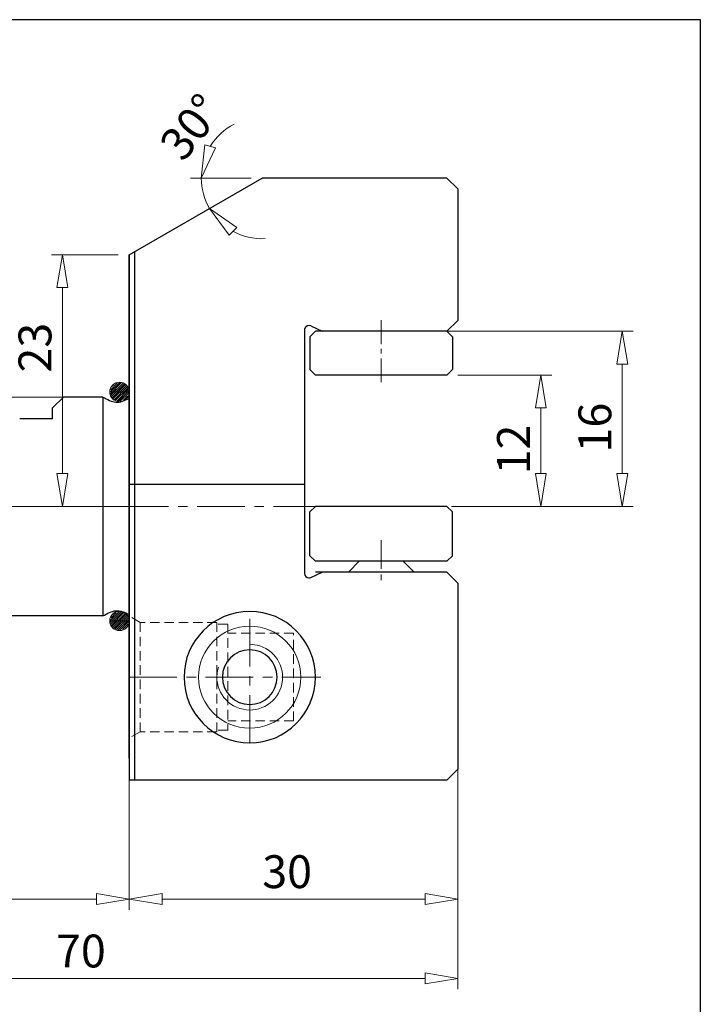
# Model space of a CAD drawing. Units: millimetres. Extents: x 5 to 292, y -203 to -7.
# Drawn here: x 203 to 292, y -136 to -7 of the extents above; entities that cross this region are included whole.
import ezdxf

# ---------------------------------------------------------------- set-up
doc = ezdxf.new("R2010")
doc.units = ezdxf.units.MM
doc.header["$MEASUREMENT"] = 0
for name, pattern in [('AI-Linetype-1', [10, 6.25, -1.25, 1.25, -1.25]), ('AI-Linetype-16', [1.875, 1.25, -0.625]), ('AI-Linetype-17', [1.875, 1.25, -0.625]), ('AI-Linetype-18', [1.875, 1.25, -0.625]), ('AI-Linetype-19', [1.875, 1.25, -0.625]), ('AI-Linetype-2', [10, 6.25, -1.25, 1.25, -1.25]), ('AI-Linetype-20', [1.875, 1.25, -0.625]), ('AI-Linetype-21', [1.875, 1.25, -0.625]), ('AI-Linetype-22', [1.875, 1.25, -0.625]), ('AI-Linetype-23', [1.875, 1.25, -0.625]), ('AI-Linetype-24', [1.875, 1.25, -0.625]), ('AI-Linetype-25', [1.875, 1.25, -0.625]), ('AI-Linetype-26', [1.875, 1.25, -0.625]), ('AI-Linetype-27', [1.875, 1.25, -0.625]), ('AI-Linetype-3', [10, 6.25, -1.25, 1.25, -1.25]), ('AI-Linetype-4', [10, 6.25, -1.25, 1.25, -1.25]), ('AI-Linetype-5', [6, 3.75, -0.75, 0.75, -0.75]), ('AI-Linetype-6', [5, 3.125, -0.625, 0.625, -0.625])]:
    doc.linetypes.add(name, pattern=pattern)
doc.layers.add('Ebene 1', color=7, linetype='Continuous')

# ---------------------------------------------------------------- blocks, each defined once
blk = doc.blocks.new('block 2')
at = {"layer": 'Ebene 1', "color": 9, "linetype": 'AI-Linetype-1', "lineweight": 9, "true_color": 0xc0bfbf}
blk.add_lwpolyline([(242.3, -70.44), (217.15, -70.44)], dxfattribs=at)
blk = doc.blocks.new('block 3')
at = {"layer": 'Ebene 1', "color": 9, "linetype": 'AI-Linetype-2', "lineweight": 9, "true_color": 0xc0bfbf}
blk.add_lwpolyline([(217.15, -70.44), (157.1, -70.44)], dxfattribs=at)
blk = doc.blocks.new('block 4')
at = {"layer": 'Ebene 1', "color": 2, "linetype": 'AI-Linetype-3', "lineweight": 9, "true_color": 0xf3e500}
blk.add_lwpolyline([(232.94, -101.43), (232.94, -84.2)], dxfattribs=at)
blk = doc.blocks.new('block 5')
at = {"layer": 'Ebene 1', "color": 9, "linetype": 'AI-Linetype-4', "lineweight": 9, "true_color": 0xc0bfbf}
blk.add_lwpolyline([(217.15, -92.81), (242.27, -92.81)], dxfattribs=at)
blk = doc.blocks.new('block 6')
at = {"layer": 'Ebene 1', "color": 9, "linetype": 'AI-Linetype-5', "lineweight": 9, "true_color": 0xc0bfbf}
blk.add_lwpolyline([(250.16, -74.85), (250.16, -80.49)], dxfattribs=at)
blk = doc.blocks.new('block 7')
at = {"layer": 'Ebene 1', "color": 9, "linetype": 'AI-Linetype-6', "lineweight": 9, "true_color": 0xc0bfbf}
blk.add_lwpolyline([(250.16, -46.02), (250.16, -54.44)], dxfattribs=at)
blk = doc.blocks.new('block 17')
at = {"layer": 'Ebene 1', "color": 7, "lineweight": 25, "true_color": 0xffffff}
blk.add_lwpolyline([(240.12, -67.57), (217.15, -67.57)], dxfattribs=at)
blk = doc.blocks.new('block 18')
at = {"layer": 'Ebene 1', "color": 7, "lineweight": 25, "true_color": 0xffffff}
blk.add_lwpolyline([(258.78, -27.38), (234.55, -27.38)], dxfattribs=at)
blk = doc.blocks.new('block 19')
at = {"layer": 'Ebene 1', "color": 7, "lineweight": 25, "true_color": 0xffffff}
blk.add_lwpolyline([(258.78, -106.32), (217.15, -106.32)], dxfattribs=at)
blk = doc.blocks.new('block 20')
at = {"layer": 'Ebene 1', "color": 7, "lineweight": 25, "true_color": 0xffffff}
blk.add_lwpolyline([(260.21, -104.89), (258.78, -106.32)], dxfattribs=at)
blk = doc.blocks.new('block 21')
at = {"layer": 'Ebene 1', "color": 7, "lineweight": 25, "true_color": 0xffffff}
blk.add_lwpolyline([(260.21, -28.81), (260.21, -46.04)], dxfattribs=at)
blk = doc.blocks.new('block 22')
at = {"layer": 'Ebene 1', "color": 7, "lineweight": 25, "true_color": 0xffffff}
blk.add_lwpolyline([(258.78, -27.38), (260.21, -28.81)], dxfattribs=at)
blk = doc.blocks.new('block 23')
at = {"layer": 'Ebene 1', "color": 7, "lineweight": 25, "true_color": 0xffffff}
blk.add_lwpolyline([(258.78, -47.47), (260.21, -46.04)], dxfattribs=at)
blk = doc.blocks.new('block 24')
at = {"layer": 'Ebene 1', "color": 7, "lineweight": 25, "true_color": 0xffffff}
blk.add_lwpolyline([(240.12, -47.3), (240.12, -79.23)], dxfattribs=at)
blk = doc.blocks.new('block 25')
at = {"layer": 'Ebene 1', "color": 7, "lineweight": 25, "true_color": 0xffffff}
blk.add_lwpolyline([(260.21, -80.49), (260.21, -104.89)], dxfattribs=at)
blk = doc.blocks.new('block 26')
at = {"layer": 'Ebene 1', "color": 7, "lineweight": 25, "true_color": 0xffffff}
blk.add_lwpolyline([(258.78, -79.05), (260.21, -80.49)], dxfattribs=at)
blk = doc.blocks.new('block 27')
at = {"layer": 'Ebene 1', "color": 7, "lineweight": 25, "true_color": 0xffffff}
blk.add_lwpolyline([(258.78, -79.05), (241.55, -79.05)], dxfattribs=at)
blk = doc.blocks.new('block 28')
at = {"layer": 'Ebene 1', "color": 7, "lineweight": 25, "true_color": 0xffffff}
blk.add_lwpolyline([(258.78, -47.47), (242.42, -47.47)], dxfattribs=at)
blk = doc.blocks.new('block 29')
at = {"layer": 'Ebene 1', "color": 7, "lineweight": 25, "true_color": 0xffffff}
blk.add_lwpolyline([(217.15, -37.43), (234.55, -27.38)], dxfattribs=at)
blk = doc.blocks.new('block 30')
at = {"layer": 'Ebene 1', "color": 7, "lineweight": 25, "true_color": 0xffffff}
blk.add_lwpolyline([(213.71, -56.09), (213.71, -84.79)], dxfattribs=at)
blk = doc.blocks.new('block 31')
at = {"layer": 'Ebene 1', "color": 7, "lineweight": 25, "true_color": 0xffffff}
blk.add_lwpolyline([(217.15, -37.43), (217.15, -106.32)], dxfattribs=at)
blk = doc.blocks.new('block 32')
at = {"layer": 'Ebene 1', "color": 7, "lineweight": 25, "true_color": 0xffffff}
blk.add_open_spline([(213.71, -84.79), (214.27, -84.47), (214.84, -84.15), (215.41, -84.11), (215.98, -84.07), (216.57, -84.31), (217.15, -84.61)], degree=3, knots=[0, 0, 0, 0, 1, 1, 1, 2, 2, 2, 2], dxfattribs=at)
blk = doc.blocks.new('block 33')
at = {"layer": 'Ebene 1', "color": 7, "lineweight": 25, "true_color": 0xffffff}
blk.add_open_spline([(213.71, -56.09), (214.27, -56.41), (214.84, -56.73), (215.41, -56.77), (215.98, -56.81), (216.57, -56.56), (217.15, -56.27)], degree=3, knots=[0, 0, 0, 0, 1, 1, 1, 2, 2, 2, 2], dxfattribs=at)
blk = doc.blocks.new('block 38')
at = {"layer": 'Ebene 1', "color": 7, "lineweight": 25, "true_color": 0xffffff}
blk.add_open_spline([(224.33, -92.81), (224.33, -88.06), (228.18, -84.2), (232.94, -84.2), (237.7, -84.2), (241.55, -88.06), (241.55, -92.81), (241.55, -97.57), (237.7, -101.43), (232.94, -101.43), (228.18, -101.43), (224.33, -97.57), (224.33, -92.81), (224.33, -92.81), (224.33, -92.81), (224.33, -92.81)], degree=3, knots=[0, 0, 0, 0, 1, 1, 1, 2, 2, 2, 3, 3, 3, 4, 4, 4, 5, 5, 5, 5], dxfattribs=at)
blk = doc.blocks.new('block 39')
at = {"layer": 'Ebene 1', "color": 7, "lineweight": 25, "true_color": 0xffffff}
blk.add_lwpolyline([(258.78, -77.61), (241.55, -77.61)], dxfattribs=at)
blk = doc.blocks.new('block 40')
at = {"layer": 'Ebene 1', "color": 7, "lineweight": 25, "true_color": 0xffffff}
blk.add_lwpolyline([(258.78, -79.05), (241.55, -79.05)], dxfattribs=at)
blk = doc.blocks.new('block 41')
at = {"layer": 'Ebene 1', "color": 7, "lineweight": 25, "true_color": 0xffffff}
blk.add_lwpolyline([(259.49, -76.89), (259.49, -71.15)], dxfattribs=at)
blk = doc.blocks.new('block 42')
at = {"layer": 'Ebene 1', "color": 7, "lineweight": 25, "true_color": 0xffffff}
blk.add_lwpolyline([(240.83, -76.89), (240.83, -71.15)], dxfattribs=at)
blk = doc.blocks.new('block 43')
at = {"layer": 'Ebene 1', "color": 7, "lineweight": 25, "true_color": 0xffffff}
blk.add_lwpolyline([(258.78, -70.44), (241.55, -70.44)], dxfattribs=at)
blk = doc.blocks.new('block 44')
at = {"layer": 'Ebene 1', "color": 7, "lineweight": 25, "true_color": 0xffffff}
blk.add_lwpolyline([(259.49, -71.15), (258.78, -70.44)], dxfattribs=at)
blk = doc.blocks.new('block 45')
at = {"layer": 'Ebene 1', "color": 7, "lineweight": 25, "true_color": 0xffffff}
blk.add_lwpolyline([(258.78, -77.61), (259.49, -76.89)], dxfattribs=at)
blk = doc.blocks.new('block 46')
at = {"layer": 'Ebene 1', "color": 7, "lineweight": 25, "true_color": 0xffffff}
blk.add_lwpolyline([(240.83, -76.89), (241.55, -77.61)], dxfattribs=at)
blk = doc.blocks.new('block 47')
at = {"layer": 'Ebene 1', "color": 7, "lineweight": 25, "true_color": 0xffffff}
blk.add_open_spline([(240.93, -46.78), (240.65, -46.65), (240.3, -46.77), (240.17, -47.06), (240.14, -47.13), (240.12, -47.22), (240.12, -47.3)], degree=3, knots=[0, 0, 0, 0, 1, 1, 1, 2, 2, 2, 2], dxfattribs=at)
blk = doc.blocks.new('block 48')
at = {"layer": 'Ebene 1', "color": 7, "lineweight": 25, "true_color": 0xffffff}
blk.add_lwpolyline([(240.93, -46.78), (242.42, -47.47)], dxfattribs=at)
blk = doc.blocks.new('block 49')
at = {"layer": 'Ebene 1', "color": 7, "lineweight": 25, "true_color": 0xffffff}
blk.add_lwpolyline([(253.04, -77.61), (254.47, -79.05)], dxfattribs=at)
blk = doc.blocks.new('block 50')
at = {"layer": 'Ebene 1', "color": 7, "lineweight": 25, "true_color": 0xffffff}
blk.add_lwpolyline([(247.29, -77.61), (245.86, -79.05)], dxfattribs=at)
blk = doc.blocks.new('block 51')
at = {"layer": 'Ebene 1', "color": 7, "lineweight": 25, "true_color": 0xffffff}
blk.add_lwpolyline([(253.04, -77.61), (247.29, -77.61)], dxfattribs=at)
blk = doc.blocks.new('block 52')
at = {"layer": 'Ebene 1', "color": 7, "lineweight": 25, "true_color": 0xffffff}
blk.add_open_spline([(240.12, -79.22), (240.12, -79.54), (240.37, -79.79), (240.69, -79.79), (240.78, -79.79), (240.86, -79.78), (240.93, -79.74)], degree=3, knots=[0, 0, 0, 0, 1, 1, 1, 2, 2, 2, 2], dxfattribs=at)
blk = doc.blocks.new('block 53')
at = {"layer": 'Ebene 1', "color": 7, "lineweight": 25, "true_color": 0xffffff}
blk.add_lwpolyline([(240.93, -79.74), (242.41, -79.05)], dxfattribs=at)
blk = doc.blocks.new('block 54')
at = {"layer": 'Ebene 1', "color": 7, "lineweight": 25, "true_color": 0xffffff}
blk.add_lwpolyline([(258.78, -47.47), (241.55, -47.47)], dxfattribs=at)
blk = doc.blocks.new('block 55')
at = {"layer": 'Ebene 1', "color": 7, "lineweight": 25, "true_color": 0xffffff}
blk.add_lwpolyline([(258.78, -53.21), (241.55, -53.21)], dxfattribs=at)
blk = doc.blocks.new('block 56')
at = {"layer": 'Ebene 1', "color": 7, "lineweight": 25, "true_color": 0xffffff}
blk.add_lwpolyline([(240.83, -48.19), (240.83, -52.49)], dxfattribs=at)
blk = doc.blocks.new('block 57')
at = {"layer": 'Ebene 1', "color": 7, "lineweight": 25, "true_color": 0xffffff}
blk.add_lwpolyline([(241.55, -47.47), (240.83, -48.19)], dxfattribs=at)
blk = doc.blocks.new('block 58')
at = {"layer": 'Ebene 1', "color": 7, "lineweight": 25, "true_color": 0xffffff}
blk.add_lwpolyline([(240.83, -52.49), (241.55, -53.21)], dxfattribs=at)
blk = doc.blocks.new('block 59')
at = {"layer": 'Ebene 1', "color": 7, "lineweight": 25, "true_color": 0xffffff}
blk.add_lwpolyline([(259.49, -48.19), (259.49, -52.49)], dxfattribs=at)
blk = doc.blocks.new('block 60')
at = {"layer": 'Ebene 1', "color": 7, "lineweight": 25, "true_color": 0xffffff}
blk.add_lwpolyline([(258.78, -47.47), (259.49, -48.19)], dxfattribs=at)
blk = doc.blocks.new('block 61')
at = {"layer": 'Ebene 1', "color": 7, "lineweight": 25, "true_color": 0xffffff}
blk.add_lwpolyline([(259.49, -52.49), (258.78, -53.21)], dxfattribs=at)
blk = doc.blocks.new('block 224')
at = {"layer": 'Ebene 1', "color": 2, "lineweight": 25, "true_color": 0xf3e500}
blk.add_open_spline([(229.35, -92.81), (229.35, -90.83), (230.96, -89.23), (232.94, -89.23), (234.92, -89.23), (236.53, -90.83), (236.53, -92.81), (236.53, -94.8), (234.92, -96.4), (232.94, -96.4), (230.96, -96.4), (229.35, -94.8), (229.35, -92.81), (229.35, -92.81), (229.35, -92.81), (229.35, -92.81)], degree=3, knots=[0, 0, 0, 0, 1, 1, 1, 2, 2, 2, 3, 3, 3, 4, 4, 4, 5, 5, 5, 5], dxfattribs=at)
blk = doc.blocks.new('block 252')
at = {"layer": 'Ebene 1', "color": 7, "lineweight": 25, "true_color": 0xffffff}
blk.add_lwpolyline([(213.71, -84.79), (162.74, -84.79)], dxfattribs=at)
blk = doc.blocks.new('block 253')
at = {"layer": 'Ebene 1', "color": 7, "lineweight": 25, "true_color": 0xffffff}
blk.add_lwpolyline([(217.15, -103.45), (217.15, -37.43)], dxfattribs=at)
blk = doc.blocks.new('block 254')
at = {"layer": 'Ebene 1', "color": 7, "lineweight": 25, "true_color": 0xffffff}
blk.add_lwpolyline([(217.87, -106.32), (217.87, -37.01)], dxfattribs=at)
blk = doc.blocks.new('block 255')
at = {"layer": 'Ebene 1', "color": 7, "lineweight": 25, "true_color": 0xffffff}
blk.add_lwpolyline([(217.87, -99.99), (217.87, -85.64)], dxfattribs=at)
blk = doc.blocks.new('block 257')
at = {"layer": 'Ebene 1', "color": 7, "lineweight": 25, "true_color": 0xffffff}
blk.add_lwpolyline([(203.66, -58.96), (202.8, -58.96)], dxfattribs=at)
blk = doc.blocks.new('block 258')
at = {"layer": 'Ebene 1', "color": 7, "lineweight": 25, "true_color": 0xffffff}
blk.add_lwpolyline([(213.71, -56.09), (208.54, -56.09)], dxfattribs=at)
blk = doc.blocks.new('block 259')
at = {"layer": 'Ebene 1', "color": 7, "lineweight": 25, "true_color": 0xffffff}
blk.add_lwpolyline([(207.1, -57.52), (208.54, -56.09)], dxfattribs=at)
blk = doc.blocks.new('block 260')
at = {"layer": 'Ebene 1', "color": 7, "lineweight": 25, "true_color": 0xffffff}
blk.add_lwpolyline([(207.1, -58.96), (207.1, -57.52)], dxfattribs=at)
blk = doc.blocks.new('block 261')
at = {"layer": 'Ebene 1', "color": 7, "lineweight": 25, "true_color": 0xffffff}
blk.add_lwpolyline([(207.1, -58.96), (203.66, -58.96)], dxfattribs=at)
blk = doc.blocks.new('block 283')
at = {"layer": 'Ebene 1', "color": 215, "linetype": 'AI-Linetype-16', "lineweight": 13, "true_color": 0xa5519a}
blk.add_lwpolyline([(230.07, -99.78), (228.63, -99.78)], dxfattribs=at)
blk = doc.blocks.new('block 284')
at = {"layer": 'Ebene 1', "color": 215, "linetype": 'AI-Linetype-17', "lineweight": 13, "true_color": 0xa5519a}
blk.add_lwpolyline([(238.68, -98.56), (238.68, -87.07)], dxfattribs=at)
blk = doc.blocks.new('block 285')
at = {"layer": 'Ebene 1', "color": 215, "linetype": 'AI-Linetype-18', "lineweight": 13, "true_color": 0xa5519a}
blk.add_lwpolyline([(238.68, -98.56), (230.07, -98.56)], dxfattribs=at)
blk = doc.blocks.new('block 286')
at = {"layer": 'Ebene 1', "color": 215, "linetype": 'AI-Linetype-19', "lineweight": 13, "true_color": 0xa5519a}
blk.add_lwpolyline([(238.68, -87.07), (230.07, -87.07)], dxfattribs=at)
blk = doc.blocks.new('block 287')
at = {"layer": 'Ebene 1', "color": 215, "linetype": 'AI-Linetype-20', "lineweight": 13, "true_color": 0xa5519a}
blk.add_lwpolyline([(230.07, -85.85), (230.07, -99.78)], dxfattribs=at)
blk = doc.blocks.new('block 288')
at = {"layer": 'Ebene 1', "color": 215, "linetype": 'AI-Linetype-21', "lineweight": 13, "true_color": 0xa5519a}
blk.add_lwpolyline([(230.07, -85.85), (228.63, -85.85)], dxfattribs=at)
blk = doc.blocks.new('block 289')
at = {"layer": 'Ebene 1', "color": 215, "linetype": 'AI-Linetype-22', "lineweight": 13, "true_color": 0xa5519a}
blk.add_lwpolyline([(218.59, -85.64), (218.59, -99.99)], dxfattribs=at)
blk = doc.blocks.new('block 290')
at = {"layer": 'Ebene 1', "color": 215, "linetype": 'AI-Linetype-23', "lineweight": 13, "true_color": 0xa5519a}
blk.add_lwpolyline([(218.59, -99.99), (217.15, -100.82)], dxfattribs=at)
blk = doc.blocks.new('block 291')
at = {"layer": 'Ebene 1', "color": 215, "linetype": 'AI-Linetype-24', "lineweight": 13, "true_color": 0xa5519a}
blk.add_lwpolyline([(228.63, -85.64), (218.59, -85.64)], dxfattribs=at)
blk = doc.blocks.new('block 292')
at = {"layer": 'Ebene 1', "color": 215, "linetype": 'AI-Linetype-25', "lineweight": 13, "true_color": 0xa5519a}
blk.add_lwpolyline([(228.63, -99.99), (218.59, -99.99)], dxfattribs=at)
blk = doc.blocks.new('block 293')
at = {"layer": 'Ebene 1', "color": 215, "linetype": 'AI-Linetype-26', "lineweight": 13, "true_color": 0xa5519a}
blk.add_lwpolyline([(228.63, -85.64), (228.63, -99.99)], dxfattribs=at)
blk = doc.blocks.new('block 294')
at = {"layer": 'Ebene 1', "color": 215, "linetype": 'AI-Linetype-27', "lineweight": 13, "true_color": 0xa5519a}
blk.add_lwpolyline([(218.59, -85.64), (217.15, -84.81)], dxfattribs=at)
blk = doc.blocks.new('block 334')
at = {"layer": 'Ebene 1', "color": 8, "lineweight": 9, "true_color": 0x7f8080}
blk.add_lwpolyline([(241.55, -70.44), (240.83, -71.15)], dxfattribs=at)
blk = doc.blocks.new('block 352')
at = {"layer": 'Ebene 1', "color": 2, "lineweight": 9, "true_color": 0xf3e500}
blk.add_open_spline([(228.84, -91.5), (228.11, -93.77), (229.36, -96.19), (231.63, -96.92), (233.9, -97.64), (236.32, -96.39), (237.04, -94.12), (237.77, -91.86), (236.52, -89.44), (234.25, -88.71), (233.83, -88.58), (233.38, -88.51), (232.94, -88.51)], degree=3, knots=[0, 0, 0, 0, 1, 1, 1, 2, 2, 2, 3, 3, 3, 4, 4, 4, 4], dxfattribs=at)
blk = doc.blocks.new('block 353')
at = {"layer": 'Ebene 1', "color": 8, "lineweight": 9, "true_color": 0x7f8080}
blk.add_lwpolyline([(260.21, -70.44), (272.52, -70.44)], dxfattribs=at)
blk = doc.blocks.new('block 354')
at = {"layer": 'Ebene 1', "color": 8, "lineweight": 9, "true_color": 0x7f8080}
blk.add_lwpolyline([(260.21, -53.21), (272.52, -53.21)], dxfattribs=at)
blk = doc.blocks.new('block 355')
at = {"layer": 'Ebene 1', "color": 8, "lineweight": 9, "true_color": 0x7f8080}
blk.add_lwpolyline([(271.09, -66.13), (271.09, -57.52)], dxfattribs=at)
blk = doc.blocks.new('block 356')
at = {"layer": 'Ebene 1', "color": 8, "lineweight": 9, "true_color": 0x7f8080}
blk.add_lwpolyline([(271.8, -66.13), (271.09, -70.44)], dxfattribs=at)
blk = doc.blocks.new('block 357')
at = {"layer": 'Ebene 1', "color": 8, "lineweight": 9, "true_color": 0x7f8080}
blk.add_lwpolyline([(271.09, -70.44), (270.37, -66.13)], dxfattribs=at)
blk = doc.blocks.new('block 358')
at = {"layer": 'Ebene 1', "color": 8, "lineweight": 9, "true_color": 0x7f8080}
blk.add_lwpolyline([(271.8, -66.13), (270.37, -66.13)], dxfattribs=at)
blk = doc.blocks.new('block 359')
at = {"layer": 'Ebene 1', "color": 8, "lineweight": 9, "true_color": 0x7f8080}
blk.add_lwpolyline([(270.37, -57.52), (271.09, -53.21)], dxfattribs=at)
blk = doc.blocks.new('block 360')
at = {"layer": 'Ebene 1', "color": 8, "lineweight": 9, "true_color": 0x7f8080}
blk.add_lwpolyline([(271.09, -53.21), (271.8, -57.52)], dxfattribs=at)
blk = doc.blocks.new('block 361')
at = {"layer": 'Ebene 1', "color": 8, "lineweight": 9, "true_color": 0x7f8080}
blk.add_lwpolyline([(270.37, -57.52), (271.8, -57.52)], dxfattribs=at)
blk = doc.blocks.new('block 362')
at = {"layer": 'Ebene 1', "color": 22, "true_color": 0xe42420, "insert": (269.65, -66.23), "char_height": 4.3061, "attachment_point": 7, "rotation": 90}
blk.add_mtext('\\fMyriad Pro|b0|i0|c0|p34;\\W1;12', dxfattribs=at)
blk = doc.blocks.new('block 363')
at = {"layer": 'Ebene 1', "color": 8, "lineweight": 9, "true_color": 0x7f8080}
blk.add_lwpolyline([(259.38, -70.44), (283.18, -70.44)], dxfattribs=at)
blk = doc.blocks.new('block 364')
at = {"layer": 'Ebene 1', "color": 8, "lineweight": 9, "true_color": 0x7f8080}
blk.add_lwpolyline([(257.44, -47.47), (283.18, -47.47)], dxfattribs=at)
blk = doc.blocks.new('block 365')
at = {"layer": 'Ebene 1', "color": 8, "lineweight": 9, "true_color": 0x7f8080}
blk.add_lwpolyline([(281.75, -66.13), (281.75, -51.78)], dxfattribs=at)
blk = doc.blocks.new('block 366')
at = {"layer": 'Ebene 1', "color": 8, "lineweight": 9, "true_color": 0x7f8080}
blk.add_lwpolyline([(282.47, -66.13), (281.75, -70.44)], dxfattribs=at)
blk = doc.blocks.new('block 367')
at = {"layer": 'Ebene 1', "color": 8, "lineweight": 9, "true_color": 0x7f8080}
blk.add_lwpolyline([(281.75, -70.44), (281.03, -66.13)], dxfattribs=at)
blk = doc.blocks.new('block 368')
at = {"layer": 'Ebene 1', "color": 8, "lineweight": 9, "true_color": 0x7f8080}
blk.add_lwpolyline([(282.47, -66.13), (281.03, -66.13)], dxfattribs=at)
blk = doc.blocks.new('block 369')
at = {"layer": 'Ebene 1', "color": 8, "lineweight": 9, "true_color": 0x7f8080}
blk.add_lwpolyline([(281.03, -51.78), (281.75, -47.47)], dxfattribs=at)
blk = doc.blocks.new('block 370')
at = {"layer": 'Ebene 1', "color": 8, "lineweight": 9, "true_color": 0x7f8080}
blk.add_lwpolyline([(281.75, -47.47), (282.47, -51.78)], dxfattribs=at)
blk = doc.blocks.new('block 371')
at = {"layer": 'Ebene 1', "color": 8, "lineweight": 9, "true_color": 0x7f8080}
blk.add_lwpolyline([(281.03, -51.78), (282.47, -51.78)], dxfattribs=at)
blk = doc.blocks.new('block 372')
at = {"layer": 'Ebene 1', "color": 22, "true_color": 0xe42420, "insert": (280.31, -63.36), "char_height": 4.3061, "attachment_point": 7, "rotation": 90}
blk.add_mtext('\\fMyriad Pro|b0|i0|c0|p34;\\W1;16', dxfattribs=at)
blk = doc.blocks.new('block 374')
at = {"layer": 'Ebene 1', "color": 8, "lineweight": 9, "true_color": 0x7f8080}
blk.add_lwpolyline([(209.69, -56.09), (151.52, -56.09)], dxfattribs=at)
blk = doc.blocks.new('block 383')
at = {"layer": 'Ebene 1', "lineweight": 0}
for points in [[(214.62, -55.48), (215.92, -54.19)], [(217.15, -55.35), (217.15, -55.51), (214.6, -55.43), (217.15, -55.35)], [(214.69, -55.66), (216.1, -54.25)], [(214.72, -55.13), (215.58, -54.27)], [(214.76, -55.84), (216.29, -54.32)], [(214.84, -56.03), (216.47, -54.39)], [(214.89, -54.7), (215.12, -54.47)], [(214.91, -56.21), (216.66, -54.46)], [(215.02, -56.35), (216.78, -54.59)], [(215.2, -56.43), (216.86, -54.76)], [(215.37, -56.51), (216.95, -54.93)], [(215.55, -56.58), (217.03, -55.1)], [(215.72, -56.66), (217.11, -55.27)], [(215.98, -56.65), (217.15, -55.49)], [(216.39, -56.51), (216.94, -55.96)]]:
    blk.add_lwpolyline(points, dxfattribs=at)
blk = doc.blocks.new('block 384')
at = {"layer": 'Ebene 1', "color": 22, "lineweight": 9, "true_color": 0xe42420}
blk.add_open_spline([(214.6, -55.43), (214.6, -54.73), (215.17, -54.15), (215.87, -54.15), (216.58, -54.15), (217.15, -54.73), (217.15, -55.43), (217.15, -56.14), (216.58, -56.71), (215.87, -56.71), (215.17, -56.71), (214.6, -56.14), (214.6, -55.43), (214.6, -55.43), (214.6, -55.43), (214.6, -55.43)], degree=3, knots=[0, 0, 0, 0, 1, 1, 1, 2, 2, 2, 3, 3, 3, 4, 4, 4, 5, 5, 5, 5], dxfattribs=at)
blk = doc.blocks.new('block 385')
at = {"layer": 'Ebene 1', "lineweight": 0}
for points in [[(214.6, -85.45), (215.86, -84.18)], [(214.67, -85.63), (216.05, -84.25)], [(214.74, -85.81), (216.23, -84.32)], [(214.77, -85.02), (215.45, -84.34)], [(214.82, -85.99), (216.42, -84.38)], [(214.89, -86.17), (216.6, -84.45)], [(214.94, -84.59), (215, -84.54)], [(214.97, -86.34), (216.76, -84.55)], [(215.15, -86.42), (216.84, -84.72)], [(215.32, -86.5), (216.92, -84.9)], [(215.5, -86.57), (217.01, -85.07)], [(217.15, -85.52), (217.15, -85.37), (214.6, -85.45), (217.15, -85.52)], [(215.67, -86.65), (217.09, -85.24)], [(215.87, -86.71), (217.15, -85.43)], [(216.27, -86.56), (217, -85.83)], [(216.68, -86.41), (216.77, -86.32)]]:
    blk.add_lwpolyline(points, dxfattribs=at)
blk = doc.blocks.new('block 386')
at = {"layer": 'Ebene 1', "color": 22, "lineweight": 9, "true_color": 0xe42420}
blk.add_open_spline([(214.6, -85.45), (214.6, -84.74), (215.17, -84.17), (215.87, -84.17), (216.58, -84.17), (217.15, -84.74), (217.15, -85.45), (217.15, -86.15), (216.58, -86.72), (215.87, -86.72), (215.17, -86.72), (214.6, -86.15), (214.6, -85.45), (214.6, -85.45), (214.6, -85.45), (214.6, -85.45)], degree=3, knots=[0, 0, 0, 0, 1, 1, 1, 2, 2, 2, 3, 3, 3, 4, 4, 4, 5, 5, 5, 5], dxfattribs=at)
blk = doc.blocks.new('block 389')
at = {"layer": 'Ebene 1', "color": 8, "lineweight": 9, "true_color": 0x7f8080}
blk.add_lwpolyline([(260.21, -103.61), (260.21, -123.34)], dxfattribs=at)
blk = doc.blocks.new('block 390')
at = {"layer": 'Ebene 1', "color": 8, "lineweight": 9, "true_color": 0x7f8080}
blk.add_lwpolyline([(217.15, -104.89), (217.15, -123.34)], dxfattribs=at)
blk = doc.blocks.new('block 391')
at = {"layer": 'Ebene 1', "color": 8, "lineweight": 9, "true_color": 0x7f8080}
blk.add_lwpolyline([(255.91, -121.91), (221.46, -121.91)], dxfattribs=at)
blk = doc.blocks.new('block 392')
at = {"layer": 'Ebene 1', "color": 8, "lineweight": 9, "true_color": 0x7f8080}
blk.add_lwpolyline([(255.91, -121.19), (260.21, -121.91)], dxfattribs=at)
blk = doc.blocks.new('block 393')
at = {"layer": 'Ebene 1', "color": 8, "lineweight": 9, "true_color": 0x7f8080}
blk.add_lwpolyline([(260.21, -121.91), (255.91, -122.63)], dxfattribs=at)
blk = doc.blocks.new('block 394')
at = {"layer": 'Ebene 1', "color": 8, "lineweight": 9, "true_color": 0x7f8080}
blk.add_lwpolyline([(255.91, -121.19), (255.91, -122.63)], dxfattribs=at)
blk = doc.blocks.new('block 395')
at = {"layer": 'Ebene 1', "color": 8, "lineweight": 9, "true_color": 0x7f8080}
blk.add_lwpolyline([(221.46, -122.63), (217.15, -121.91)], dxfattribs=at)
blk = doc.blocks.new('block 396')
at = {"layer": 'Ebene 1', "color": 8, "lineweight": 9, "true_color": 0x7f8080}
blk.add_lwpolyline([(217.15, -121.91), (221.46, -121.19)], dxfattribs=at)
blk = doc.blocks.new('block 397')
at = {"layer": 'Ebene 1', "color": 8, "lineweight": 9, "true_color": 0x7f8080}
blk.add_lwpolyline([(221.46, -122.63), (221.46, -121.19)], dxfattribs=at)
blk = doc.blocks.new('block 398')
at = {"layer": 'Ebene 1', "color": 22, "true_color": 0xe42420, "insert": (234.58, -120.47), "char_height": 4.3061, "attachment_point": 7}
blk.add_mtext('\\fMyriad Pro|b0|i0|c0|p34;\\W1;30', dxfattribs=at)
blk = doc.blocks.new('block 399')
at = {"layer": 'Ebene 1', "color": 8, "lineweight": 9, "true_color": 0x7f8080}
blk.add_lwpolyline([(217.15, -104.89), (217.15, -123.34)], dxfattribs=at)
blk = doc.blocks.new('block 401')
at = {"layer": 'Ebene 1', "color": 8, "lineweight": 9, "true_color": 0x7f8080}
blk.add_lwpolyline([(212.85, -121.91), (164.04, -121.91)], dxfattribs=at)
blk = doc.blocks.new('block 402')
at = {"layer": 'Ebene 1', "color": 8, "lineweight": 9, "true_color": 0x7f8080}
blk.add_lwpolyline([(212.85, -121.19), (217.15, -121.91)], dxfattribs=at)
blk = doc.blocks.new('block 403')
at = {"layer": 'Ebene 1', "color": 8, "lineweight": 9, "true_color": 0x7f8080}
blk.add_lwpolyline([(217.15, -121.91), (212.85, -122.63)], dxfattribs=at)
blk = doc.blocks.new('block 404')
at = {"layer": 'Ebene 1', "color": 8, "lineweight": 9, "true_color": 0x7f8080}
blk.add_lwpolyline([(212.85, -121.19), (212.85, -122.63)], dxfattribs=at)
blk = doc.blocks.new('block 410')
at = {"layer": 'Ebene 1', "color": 8, "lineweight": 9, "true_color": 0x7f8080}
blk.add_lwpolyline([(260.21, -101.75), (260.21, -133.74)], dxfattribs=at)
blk = doc.blocks.new('block 411')
at = {"layer": 'Ebene 1', "color": 8, "lineweight": 9, "true_color": 0x7f8080}
blk.add_lwpolyline([(164.04, -132.3), (255.91, -132.3)], dxfattribs=at)
blk = doc.blocks.new('block 415')
at = {"layer": 'Ebene 1', "color": 8, "lineweight": 9, "true_color": 0x7f8080}
blk.add_lwpolyline([(255.91, -131.58), (260.21, -132.3)], dxfattribs=at)
blk = doc.blocks.new('block 416')
at = {"layer": 'Ebene 1', "color": 8, "lineweight": 9, "true_color": 0x7f8080}
blk.add_lwpolyline([(260.21, -132.3), (255.91, -133.02)], dxfattribs=at)
blk = doc.blocks.new('block 417')
at = {"layer": 'Ebene 1', "color": 8, "lineweight": 9, "true_color": 0x7f8080}
blk.add_lwpolyline([(255.91, -131.58), (255.91, -133.02)], dxfattribs=at)
blk = doc.blocks.new('block 418')
at = {"layer": 'Ebene 1', "color": 22, "true_color": 0xe42420, "insert": (207.56, -130.87), "char_height": 4.3061, "attachment_point": 7}
blk.add_mtext('\\fMyriad Pro|b0|i0|c0|p34;\\W1;70', dxfattribs=at)
blk = doc.blocks.new('block 439')
at = {"layer": 'Ebene 1', "color": 85, "lineweight": 9, "true_color": 0x66b32e}
blk.add_open_spline([(226.24, -92.81), (226.24, -89.12), (229.24, -86.12), (232.94, -86.12), (236.64, -86.12), (239.64, -89.12), (239.64, -92.81), (239.64, -96.51), (236.64, -99.51), (232.94, -99.51), (229.24, -99.51), (226.24, -96.51), (226.24, -92.81), (226.24, -92.81), (226.24, -92.81), (226.24, -92.81)], degree=3, knots=[0, 0, 0, 0, 1, 1, 1, 2, 2, 2, 3, 3, 3, 4, 4, 4, 5, 5, 5, 5], dxfattribs=at)
blk = doc.blocks.new('block 532')
at = {"layer": 'Ebene 1', "color": 8, "lineweight": 9, "true_color": 0x7f8080}
blk.add_lwpolyline([(215.72, -70.44), (206.95, -70.44)], dxfattribs=at)
blk = doc.blocks.new('block 533')
at = {"layer": 'Ebene 1', "color": 8, "lineweight": 9, "true_color": 0x7f8080}
blk.add_lwpolyline([(215.72, -37.43), (206.95, -37.43)], dxfattribs=at)
blk = doc.blocks.new('block 534')
at = {"layer": 'Ebene 1', "color": 8, "lineweight": 9, "true_color": 0x7f8080}
blk.add_lwpolyline([(208.39, -66.13), (208.39, -41.73)], dxfattribs=at)
blk = doc.blocks.new('block 535')
at = {"layer": 'Ebene 1', "color": 8, "lineweight": 9, "true_color": 0x7f8080}
blk.add_lwpolyline([(209.1, -66.13), (208.39, -70.44)], dxfattribs=at)
blk = doc.blocks.new('block 536')
at = {"layer": 'Ebene 1', "color": 8, "lineweight": 9, "true_color": 0x7f8080}
blk.add_lwpolyline([(208.39, -70.44), (207.67, -66.13)], dxfattribs=at)
blk = doc.blocks.new('block 537')
at = {"layer": 'Ebene 1', "color": 8, "lineweight": 9, "true_color": 0x7f8080}
blk.add_lwpolyline([(209.1, -66.13), (207.67, -66.13)], dxfattribs=at)
blk = doc.blocks.new('block 538')
at = {"layer": 'Ebene 1', "color": 8, "lineweight": 9, "true_color": 0x7f8080}
blk.add_lwpolyline([(207.67, -41.73), (208.39, -37.43)], dxfattribs=at)
blk = doc.blocks.new('block 539')
at = {"layer": 'Ebene 1', "color": 8, "lineweight": 9, "true_color": 0x7f8080}
blk.add_lwpolyline([(208.39, -37.43), (209.1, -41.73)], dxfattribs=at)
blk = doc.blocks.new('block 540')
at = {"layer": 'Ebene 1', "color": 8, "lineweight": 9, "true_color": 0x7f8080}
blk.add_lwpolyline([(207.67, -41.73), (209.1, -41.73)], dxfattribs=at)
blk = doc.blocks.new('block 541')
at = {"layer": 'Ebene 1', "color": 22, "true_color": 0xe42420, "insert": (206.95, -52.88), "char_height": 4.3061, "attachment_point": 7, "rotation": 90}
blk.add_mtext('\\fMyriad Pro|b0|i0|c0|p34;\\W1;23', dxfattribs=at)
blk = doc.blocks.new('block 542')
at = {"layer": 'Ebene 1', "color": 8, "lineweight": 9, "true_color": 0x7f8080}
blk.add_lwpolyline([(233.12, -27.38), (225.16, -27.38)], dxfattribs=at)
blk = doc.blocks.new('block 543')
at = {"layer": 'Ebene 1', "color": 8, "lineweight": 9, "true_color": 0x7f8080}
blk.add_open_spline([(230.91, -20.3), (229.61, -20.97), (228.52, -21.98), (227.76, -23.23)], degree=3, dxfattribs=at)
blk = doc.blocks.new('block 544')
at = {"layer": 'Ebene 1', "color": 8, "lineweight": 9, "true_color": 0x7f8080}
blk.add_open_spline([(230.74, -34.37), (232.02, -35.07), (233.48, -35.4), (234.94, -35.33)], degree=3, dxfattribs=at)
blk = doc.blocks.new('block 545')
at = {"layer": 'Ebene 1', "color": 8, "lineweight": 9, "true_color": 0x7f8080}
blk.add_open_spline([(226.59, -27.38), (226.59, -28.78), (226.96, -30.15), (227.66, -31.36)], degree=3, dxfattribs=at)
blk = doc.blocks.new('block 546')
at = {"layer": 'Ebene 1', "color": 8, "lineweight": 9, "true_color": 0x7f8080}
blk.add_lwpolyline([(228.45, -23.43), (226.59, -27.38)], dxfattribs=at)
blk = doc.blocks.new('block 547')
at = {"layer": 'Ebene 1', "color": 8, "lineweight": 9, "true_color": 0x7f8080}
blk.add_lwpolyline([(226.59, -27.38), (227.07, -23.04)], dxfattribs=at)
blk = doc.blocks.new('block 548')
at = {"layer": 'Ebene 1', "color": 8, "lineweight": 9, "true_color": 0x7f8080}
blk.add_lwpolyline([(228.45, -23.43), (227.07, -23.04)], dxfattribs=at)
blk = doc.blocks.new('block 549')
at = {"layer": 'Ebene 1', "color": 8, "lineweight": 9, "true_color": 0x7f8080}
blk.add_lwpolyline([(230.24, -34.88), (227.66, -31.36)], dxfattribs=at)
blk = doc.blocks.new('block 550')
at = {"layer": 'Ebene 1', "color": 8, "lineweight": 9, "true_color": 0x7f8080}
blk.add_lwpolyline([(227.66, -31.36), (231.24, -33.85)], dxfattribs=at)
blk = doc.blocks.new('block 551')
at = {"layer": 'Ebene 1', "color": 8, "lineweight": 9, "true_color": 0x7f8080}
blk.add_lwpolyline([(230.24, -34.88), (231.24, -33.85)], dxfattribs=at)
blk = doc.blocks.new('block 552')
at = {"layer": 'Ebene 1', "color": 22, "true_color": 0xe42420, "insert": (224.22, -25.43), "char_height": 4.3061, "attachment_point": 7, "rotation": 51.418}
blk.add_mtext('\\fMyriad Pro|b0|i0|c0|p34;\\W1;30°', dxfattribs=at)
blk = doc.blocks.new('block 584')
at = {"layer": 'Ebene 1', "lineweight": 0}
blk.add_lwpolyline([(258.78, -70.44), (258.78, -70.44)], dxfattribs=at)
blk = doc.blocks.new('block 585')
at = {"layer": 'Ebene 1', "lineweight": 0}
blk.add_lwpolyline([(258.78, -53.21), (258.78, -53.21)], dxfattribs=at)
blk = doc.blocks.new('block 586')
at = {"layer": 'Ebene 1', "lineweight": 0}
blk.add_lwpolyline([(271.09, -53.21), (271.09, -53.21)], dxfattribs=at)
blk = doc.blocks.new('block 587')
at = {"layer": 'Ebene 1', "lineweight": 0}
blk.add_lwpolyline([(257.95, -70.44), (257.95, -70.44)], dxfattribs=at)
blk = doc.blocks.new('block 588')
at = {"layer": 'Ebene 1', "lineweight": 0}
blk.add_lwpolyline([(256.01, -47.47), (256.01, -47.47)], dxfattribs=at)
blk = doc.blocks.new('block 589')
at = {"layer": 'Ebene 1', "lineweight": 0}
blk.add_lwpolyline([(281.75, -47.47), (281.75, -47.47)], dxfattribs=at)
blk = doc.blocks.new('block 591')
at = {"layer": 'Ebene 1', "lineweight": 0}
blk.add_lwpolyline([(211.12, -56.09), (211.12, -56.09)], dxfattribs=at)
blk = doc.blocks.new('block 593')
at = {"layer": 'Ebene 1', "lineweight": 0}
blk.add_lwpolyline([(260.21, -102.18), (260.21, -102.18)], dxfattribs=at)
blk = doc.blocks.new('block 594')
at = {"layer": 'Ebene 1', "lineweight": 0}
blk.add_lwpolyline([(217.15, -103.45), (217.15, -103.45)], dxfattribs=at)
blk = doc.blocks.new('block 595')
at = {"layer": 'Ebene 1', "lineweight": 0}
blk.add_lwpolyline([(217.15, -121.91), (217.15, -121.91)], dxfattribs=at)
blk = doc.blocks.new('block 596')
at = {"layer": 'Ebene 1', "lineweight": 0}
blk.add_lwpolyline([(217.15, -103.45), (217.15, -103.45)], dxfattribs=at)
blk = doc.blocks.new('block 600')
at = {"layer": 'Ebene 1', "lineweight": 0}
blk.add_lwpolyline([(260.21, -100.31), (260.21, -100.31)], dxfattribs=at)
blk = doc.blocks.new('block 601')
at = {"layer": 'Ebene 1', "lineweight": 0}
blk.add_lwpolyline([(260.21, -132.3), (260.21, -132.3)], dxfattribs=at)
blk = doc.blocks.new('block 639')
at = {"layer": 'Ebene 1', "lineweight": 0}
blk.add_lwpolyline([(217.15, -70.44), (217.15, -70.44)], dxfattribs=at)
blk = doc.blocks.new('block 640')
at = {"layer": 'Ebene 1', "lineweight": 0}
blk.add_lwpolyline([(217.15, -37.43), (217.15, -37.43)], dxfattribs=at)
blk = doc.blocks.new('block 641')
at = {"layer": 'Ebene 1', "lineweight": 0}
blk.add_lwpolyline([(208.39, -37.43), (208.39, -37.43)], dxfattribs=at)
blk = doc.blocks.new('block 642')
at = {"layer": 'Ebene 1', "lineweight": 0}
blk.add_lwpolyline([(227.07, -30.1), (227.07, -30.1)], dxfattribs=at)
blk = doc.blocks.new('block 643')
at = {"layer": 'Ebene 1', "lineweight": 0}
blk.add_lwpolyline([(258.78, -27.38), (258.78, -27.38)], dxfattribs=at)
blk = doc.blocks.new('block 644')
at = {"layer": 'Ebene 1', "lineweight": 0}
blk.add_lwpolyline([(217.15, -37.43), (217.15, -37.43)], dxfattribs=at)
blk = doc.blocks.new('block 645')
at = {"layer": 'Ebene 1', "lineweight": 0}
blk.add_lwpolyline([(234.55, -27.38), (234.55, -27.38)], dxfattribs=at)
blk = doc.blocks.new('block 646')
at = {"layer": 'Ebene 1', "lineweight": 0}
blk.add_lwpolyline([(234.55, -27.38), (234.55, -27.38)], dxfattribs=at)

msp = doc.modelspace()

# ---------------------------------------------------------------- linework, layer by layer
at = {"layer": 'Ebene 1', "color": 7, "lineweight": 25, "true_color": 0xffffff}
msp.add_lwpolyline([(4.61, -203.25), (4.61, -6.62), (291.98, -6.62), (291.98, -203.25), (4.61, -203.25)], dxfattribs=at)

# ---------------------------------------------------------------- block references
at = {"layer": 'Ebene 1'}
for name in ['block 552', 'block 543', 'block 547', 'block 548', 'block 546', 'block 29', 'block 542', 'block 545', 'block 18', 'block 645', 'block 646', 'block 22', 'block 643', 'block 21', 'block 642', 'block 549', 'block 550', 'block 551', 'block 544', 'block 533', 'block 538', 'block 539', 'block 641', 'block 31', 'block 253', 'block 640', 'block 644', 'block 254', 'block 540', 'block 534', 'block 7', 'block 23', 'block 541', 'block 47', 'block 24', 'block 57', 'block 48', 'block 54', 'block 28', 'block 588', 'block 364', 'block 60', 'block 369', 'block 370', 'block 589', 'block 56', 'block 59', 'block 58', 'block 61', 'block 371', 'block 365', 'block 384', 'block 383', 'block 55', 'block 585', 'block 354', 'block 359', 'block 360', 'block 586', 'block 374', 'block 259', 'block 258', 'block 591', 'block 30', 'block 33', 'block 260', 'block 361', 'block 355', 'block 372', 'block 257', 'block 261', 'block 362', 'block 536', 'block 537', 'block 535', 'block 357', 'block 358', 'block 356', 'block 367', 'block 368', 'block 366', 'block 17', 'block 3', 'block 532', 'block 2', 'block 639', 'block 334', 'block 43', 'block 587', 'block 44', 'block 584', 'block 363', 'block 353', 'block 42', 'block 41', 'block 6', 'block 46', 'block 45', 'block 39', 'block 50', 'block 51', 'block 49', 'block 52', 'block 53', 'block 27', 'block 40', 'block 26', 'block 25', 'block 252', 'block 32', 'block 386', 'block 385', 'block 294', 'block 38', 'block 4', 'block 255', 'block 289', 'block 291', 'block 439', 'block 293', 'block 288', 'block 287', 'block 286', 'block 284', 'block 352', 'block 224', 'block 5', 'block 285', 'block 290', 'block 292', 'block 283', 'block 600', 'block 410', 'block 593', 'block 594', 'block 596', 'block 389', 'block 390', 'block 399', 'block 20', 'block 19', 'block 398', 'block 402', 'block 404', 'block 396', 'block 397', 'block 392', 'block 394', 'block 401', 'block 403', 'block 395', 'block 595', 'block 391', 'block 393', 'block 418', 'block 415', 'block 417', 'block 411', 'block 416', 'block 601']:
    msp.add_blockref(name, (0, 0), dxfattribs=at)

doc.saveas('drawing.dxf')
